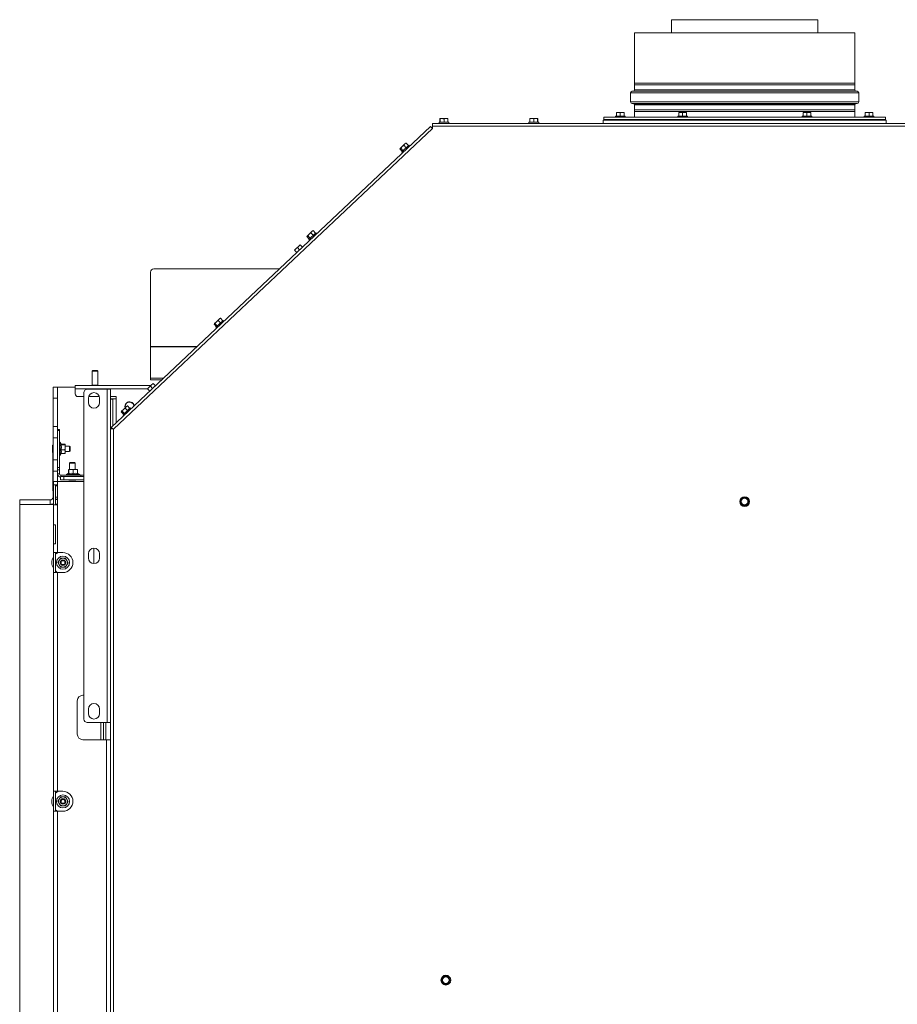
# Paper-space layout 'voor en achteraanzicht' of a CAD drawing. Units: millimetres. Extents: x 297 to 2853, y 92 to 4048.
# Drawn here: x 749 to 1539, y 941 to 1828 of the extents above; entities that cross this region are included whole.
import ezdxf

# ---------------------------------------------------------------- set-up
doc = ezdxf.new("R2010")
doc.units = ezdxf.units.MM

psp = doc.layouts.new('voor en achteraanzicht')

# ---------------------------------------------------------------- linework, layer by layer
at = {"linetype": 'Continuous', "lineweight": 15, "ltscale": 14}
for p, q in [((1335.73, 1827.67), (1335.73, 1815.69)), ((1335.73, 1827.67), (1467.43, 1827.67)), ((1467.43, 1815.69), (1467.43, 1827.67)), ((1302.33, 1815.69), (1302.33, 1770.39)), ((1302.33, 1815.69), (1500.83, 1815.69)), ((1500.83, 1770.39), (1500.83, 1815.69)), ((1500.83, 1770.39), (1302.33, 1770.39)), ((1302.33, 1768.99), (1302.33, 1764.39)), ((1302.33, 1768.99), (1401.73, 1768.99)), ((1401.73, 1768.99), (1500.83, 1768.99)), ((1500.83, 1764.39), (1500.83, 1768.99)), ((1298.83, 1761.7), (1298.83, 1753.69)), ((1298.83, 1761.7), (1504.33, 1761.7)), ((1301.42, 1763.39), (1300.29, 1763.29)), ((1300.29, 1763.29), (1502.87, 1763.29)), ((1301.42, 1763.39), (1501.74, 1763.39)), ((1302.33, 1764.39), (1500.83, 1764.39)), ((1502.87, 1763.29), (1501.74, 1763.39)), ((1504.33, 1753.69), (1504.33, 1761.7)), ((1298.83, 1753.69), (1504.33, 1753.69)), ((1300.29, 1752.1), (1301.42, 1752)), ((1300.29, 1752.1), (1502.87, 1752.1)), ((1301.42, 1752), (1501.74, 1752)), ((1302.33, 1751), (1302.33, 1746.39)), ((1302.33, 1751), (1500.83, 1751)), ((1500.83, 1746.39), (1500.83, 1751)), ((1501.74, 1752), (1502.87, 1752.1)), ((1127.19, 1738.4), (1127.31, 1738.54)), ((1127.19, 1735.29), (1127.19, 1738.4)), ((1127.31, 1738.54), (1127.43, 1738.4)), ((1129.23, 1738.54), (1127.31, 1738.54)), ((1127.43, 1738.4), (1129.23, 1738.54)), ((1127.43, 1735.29), (1127.43, 1738.4)), ((1132.73, 1738.54), (1129.23, 1738.54)), ((1131.04, 1738.4), (1132.73, 1738.54)), ((1131.04, 1735.29), (1131.04, 1738.4)), ((1132.73, 1738.54), (1134.41, 1738.4)), ((1134.29, 1738.54), (1132.73, 1738.54)), ((1134.41, 1738.4), (1134.29, 1738.54)), ((1134.41, 1735.29), (1134.41, 1738.4)), ((1208.18, 1738.4), (1209.92, 1738.54)), ((1208.19, 1738.54), (1208.18, 1738.4)), ((1208.18, 1735.29), (1208.18, 1738.4)), ((1208.19, 1738.54), (1208.19, 1738.54)), ((1209.92, 1738.54), (1208.19, 1738.54)), ((1209.92, 1738.54), (1211.67, 1738.4)), ((1213.42, 1738.54), (1209.92, 1738.54)), ((1211.67, 1738.4), (1213.42, 1738.54)), ((1211.67, 1735.29), (1211.67, 1738.4)), ((1213.42, 1738.54), (1215.18, 1738.4)), ((1215.19, 1738.54), (1213.42, 1738.54)), ((1215.18, 1738.4), (1215.19, 1738.54)), ((1215.18, 1735.29), (1215.18, 1738.4)), ((1215.19, 1738.54), (1215.19, 1738.54)), ((1215.2, 1735.29), (1215.2, 1738.4)), ((1274.83, 1739.89), (1274.83, 1737.89)), ((1274.83, 1739.89), (1274.83, 1737.89)), ((1274.83, 1739.89), (1274.83, 1737.89)), ((1528.33, 1739.89), (1274.83, 1739.89)), ((1274.83, 1739.89), (1274.83, 1739.89)), ((1285.18, 1740.89), (1285.18, 1739.89)), ((1285.18, 1740.89), (1289.59, 1740.89)), ((1286.08, 1744), (1287.84, 1744.14)), ((1286.08, 1744.14), (1286.08, 1744)), ((1287.84, 1744.14), (1286.08, 1744.14)), ((1286.08, 1740.89), (1286.08, 1744)), ((1286.08, 1740.89), (1286.08, 1744)), ((1287.84, 1744.14), (1289.59, 1744)), ((1291.34, 1744.14), (1287.84, 1744.14)), ((1289.59, 1744), (1291.34, 1744.14)), ((1289.59, 1740.89), (1289.59, 1744)), ((1289.59, 1740.89), (1293.98, 1740.89)), ((1291.34, 1744.14), (1293.08, 1744)), ((1293.08, 1744.14), (1291.34, 1744.14)), ((1293.08, 1744), (1293.08, 1744.14)), ((1293.08, 1740.89), (1293.08, 1744)), ((1293.98, 1739.89), (1293.98, 1740.89)), ((1500.83, 1746.39), (1302.33, 1746.39)), ((1302.33, 1744.99), (1302.33, 1739.89)), ((1302.33, 1744.99), (1401.73, 1744.99)), ((1341.33, 1740.89), (1341.33, 1739.89)), ((1341.33, 1740.89), (1345.74, 1740.89)), ((1342.23, 1744), (1343.99, 1744.14)), ((1342.23, 1744.14), (1342.23, 1744)), ((1343.99, 1744.14), (1342.23, 1744.14)), ((1342.23, 1740.89), (1342.23, 1744)), ((1342.23, 1740.89), (1342.23, 1744)), ((1343.99, 1744.14), (1345.74, 1744)), ((1347.49, 1744.14), (1343.99, 1744.14)), ((1345.74, 1744), (1347.49, 1744.14)), ((1345.74, 1740.89), (1345.74, 1744)), ((1345.74, 1740.89), (1350.13, 1740.89)), ((1347.49, 1744.14), (1349.23, 1744)), ((1349.23, 1744.14), (1347.49, 1744.14)), ((1349.23, 1744), (1349.23, 1744.14)), ((1349.23, 1740.89), (1349.23, 1744)), ((1350.13, 1739.89), (1350.13, 1740.89)), ((1401.73, 1744.99), (1500.83, 1744.99)), ((1453.33, 1740.89), (1453.33, 1739.89)), ((1453.33, 1740.89), (1457.74, 1740.89)), ((1454.23, 1744), (1455.99, 1744.14)), ((1454.23, 1744.14), (1454.23, 1744)), ((1455.99, 1744.14), (1454.23, 1744.14)), ((1454.23, 1740.89), (1454.23, 1744)), ((1454.23, 1740.89), (1454.23, 1744)), ((1455.99, 1744.14), (1457.74, 1744)), ((1459.49, 1744.14), (1455.99, 1744.14)), ((1457.74, 1744), (1459.49, 1744.14)), ((1457.74, 1740.89), (1457.74, 1744)), ((1457.74, 1740.89), (1462.13, 1740.89)), ((1459.49, 1744.14), (1461.23, 1744)), ((1461.23, 1744.14), (1459.49, 1744.14)), ((1461.23, 1744), (1461.23, 1744.14)), ((1461.23, 1740.89), (1461.23, 1744)), ((1462.13, 1739.89), (1462.13, 1740.89)), ((1500.83, 1739.89), (1500.83, 1744.99)), ((1509.18, 1740.89), (1509.18, 1739.89)), ((1509.18, 1740.89), (1513.59, 1740.89)), ((1510.08, 1744), (1511.84, 1744.14)), ((1510.08, 1744.14), (1510.08, 1744)), ((1511.84, 1744.14), (1510.08, 1744.14)), ((1510.08, 1740.89), (1510.08, 1744)), ((1510.08, 1740.89), (1510.08, 1744)), ((1511.84, 1744.14), (1513.59, 1744)), ((1515.34, 1744.14), (1511.84, 1744.14)), ((1513.59, 1744), (1515.34, 1744.14)), ((1513.59, 1740.89), (1513.59, 1744)), ((1513.59, 1740.89), (1517.98, 1740.89)), ((1515.34, 1744.14), (1517.08, 1744)), ((1517.08, 1744.14), (1515.34, 1744.14)), ((1517.08, 1744), (1517.08, 1744.14)), ((1517.08, 1740.89), (1517.08, 1744)), ((1517.98, 1739.89), (1517.98, 1740.89)), ((1528.33, 1737.89), (1528.33, 1739.89)), ((831.15, 1460.51), (1118.62, 1731.61)), ((1120.33, 1729.79), (833.08, 1458.89)), ((1120.33, 1729.79), (1118.62, 1731.61)), ((1120.33, 1730.54), (1119.96, 1730.19)), ((1120.33, 1730.51), (1119.97, 1730.17)), ((1120.33, 1731.79), (1120.33, 1734.29)), ((1682.83, 1734.29), (1120.33, 1734.29)), ((1120.33, 1731.79), (1120.33, 1729.79)), ((1682.83, 1731.79), (1120.33, 1731.79)), ((1126.4, 1735.29), (1126.4, 1734.29)), ((1126.4, 1735.29), (1135.2, 1735.29)), ((1135.2, 1734.29), (1135.2, 1735.29)), ((1207.29, 1735.29), (1207.29, 1734.29)), ((1207.29, 1735.29), (1211.67, 1735.29)), ((1211.67, 1735.29), (1216.09, 1735.29)), ((1216.09, 1734.29), (1216.09, 1735.29)), ((1274.08, 1737.29), (1274.08, 1734.29)), ((1274.08, 1737.29), (1529.08, 1737.29)), ((1528.33, 1737.89), (1274.83, 1737.89)), ((1274.83, 1737.89), (1274.83, 1737.89)), ((1287.48, 1737.89), (1287.48, 1737.29)), ((1291.68, 1737.29), (1291.68, 1737.89)), ((1302.33, 1737.89), (1302.33, 1737.29)), ((1343.63, 1737.89), (1343.63, 1737.29)), ((1347.83, 1737.29), (1347.83, 1737.89)), ((1455.63, 1737.89), (1455.63, 1737.29)), ((1459.83, 1737.29), (1459.83, 1737.89)), ((1500.83, 1737.29), (1500.83, 1737.89)), ((1511.48, 1737.89), (1511.48, 1737.29)), ((1515.68, 1737.29), (1515.68, 1737.89)), ((1529.08, 1734.29), (1529.08, 1737.29)), ((1091.03, 1711.24), (1091.32, 1711.71)), ((1093.12, 1713.41), (1091.32, 1711.71)), ((1091.32, 1711.71), (1091.8, 1711.97)), ((1091.8, 1711.97), (1093.12, 1713.41)), ((1093.93, 1709.71), (1091.8, 1711.97)), ((1092.8, 1708.64), (1099.21, 1714.68)), ((1095.58, 1715.73), (1093.12, 1713.41)), ((1094.64, 1714.65), (1095.58, 1715.73)), ((1096.77, 1712.39), (1094.64, 1714.65)), ((1095.58, 1715.73), (1096.72, 1716.6)), ((1095.58, 1715.73), (1096.32, 1716.43)), ((1096.72, 1716.6), (1096.23, 1716.35)), ((1098.85, 1714.34), (1096.72, 1716.6)), ((1099.89, 1713.95), (1099.21, 1714.68)), ((1093.16, 1708.98), (1091.03, 1711.24)), ((1092.8, 1708.64), (1093.49, 1707.92)), ((1007.37, 1632.34), (1007.65, 1632.81)), ((1009.5, 1630.08), (1007.37, 1632.34)), ((1009.46, 1634.51), (1007.65, 1632.81)), ((1007.65, 1632.81), (1008.14, 1633.07)), ((1008.14, 1633.07), (1009.46, 1634.51)), ((1010.27, 1630.81), (1008.14, 1633.07)), ((1009.14, 1629.74), (1015.54, 1635.78)), ((1011.92, 1636.83), (1009.46, 1634.51)), ((1010.98, 1635.75), (1011.92, 1636.83)), ((1013.11, 1633.49), (1010.98, 1635.75)), ((1011.92, 1636.83), (1013.05, 1637.7)), ((1011.92, 1636.83), (1012.66, 1637.53)), ((1013.05, 1637.7), (1012.57, 1637.44)), ((1015.18, 1635.44), (1013.05, 1637.7)), ((1016.23, 1635.05), (1015.54, 1635.78)), ((1000, 1623.85), (997.45, 1621.44)), ((998.83, 1622.54), (1000, 1623.85)), ((1001.27, 1625.05), (1000, 1623.85)), ((1000, 1623.85), (1001.37, 1624.94)), ((1003.32, 1622.88), (1001.37, 1624.94)), ((1009.14, 1629.74), (1009.83, 1629.02)), ((997.45, 1621.44), (996.18, 1620.24)), ((996.28, 1620.14), (997.45, 1621.44)), ((998.23, 1618.07), (996.28, 1620.14)), ((997.45, 1621.44), (998.83, 1622.54)), ((1000.77, 1620.48), (998.83, 1622.54)), ((866.58, 1600.21), (866.58, 1600.39)), ((866.58, 1533.22), (866.58, 1600.21)), ((869.58, 1603.34), (869.58, 1603.17)), ((869.58, 1603.34), (982.6, 1603.34)), ((869.58, 1603.17), (982.42, 1603.17)), ((923.71, 1553.44), (923.99, 1553.91)), ((925.84, 1551.18), (923.71, 1553.44)), ((925.8, 1555.61), (923.99, 1553.91)), ((923.99, 1553.91), (924.48, 1554.16)), ((924.48, 1554.16), (925.8, 1555.61)), ((926.61, 1551.9), (924.48, 1554.16)), ((925.48, 1550.84), (931.88, 1556.88)), ((928.25, 1557.93), (925.8, 1555.61)), ((927.32, 1556.84), (928.25, 1557.93)), ((929.45, 1554.59), (927.32, 1556.84)), ((928.25, 1557.93), (929.39, 1558.8)), ((928.25, 1557.93), (929, 1558.63)), ((929.39, 1558.8), (928.91, 1558.54)), ((931.52, 1556.54), (929.39, 1558.8)), ((932.57, 1556.15), (931.88, 1556.88)), ((925.48, 1550.84), (926.16, 1550.11)), ((866.58, 1533.12), (866.58, 1533.22)), ((866.58, 1533.22), (908.25, 1533.22)), ((866.58, 1504.77), (866.58, 1533.12)), ((866.58, 1533.12), (908.14, 1533.12)), ((814.58, 1511.67), (814.08, 1511.17)), ((814.08, 1511.17), (814.08, 1498.37)), ((814.08, 1511.17), (819.08, 1511.17)), ((814.58, 1511.67), (818.58, 1511.67)), ((819.08, 1511.17), (818.58, 1511.67)), ((819.08, 1498.37), (819.08, 1511.17)), ((867.51, 1498.94), (864.97, 1496.54)), ((866.34, 1497.64), (867.51, 1498.94)), ((866.58, 1503.17), (866.58, 1504.77)), ((866.58, 1504.77), (878.08, 1504.77)), ((866.58, 1503.17), (876.38, 1503.17)), ((868.79, 1500.14), (867.51, 1498.94)), ((867.51, 1498.94), (868.89, 1500.04)), ((870.85, 1497.95), (868.89, 1500.04)), ((782.68, 1496.67), (778.68, 1496.67)), ((778.68, 1496.67), (778.68, 1486.67)), ((782.68, 1496.67), (798.68, 1496.67)), ((782.68, 1486.67), (782.68, 1496.67)), ((798.68, 1498.17), (866.69, 1498.17)), ((798.68, 1495.17), (798.68, 1498.17)), ((798.68, 1490.67), (798.68, 1495.17)), ((798.68, 1495.17), (863.86, 1495.17)), ((806.58, 1197.79), (806.58, 1491.79)), ((809.58, 1494.79), (827.58, 1494.79)), ((814.08, 1498.37), (814.28, 1498.17)), ((814.08, 1498.37), (819.08, 1498.37)), ((818.88, 1498.17), (819.08, 1498.37)), ((827.58, 1194.79), (827.58, 1494.79)), ((827.58, 1494.79), (830.58, 1494.79)), ((830.58, 1194.79), (830.58, 1494.79)), ((864.97, 1496.54), (863.69, 1495.34)), ((863.79, 1495.24), (864.97, 1496.54)), ((865.76, 1493.15), (863.79, 1495.24)), ((864.97, 1496.54), (866.34, 1497.64)), ((868.31, 1495.55), (866.34, 1497.64)), ((870.65, 1498.17), (871.08, 1498.17)), ((778.68, 1486.67), (782.68, 1486.67)), ((778.68, 1461.17), (778.68, 1486.67)), ((782.68, 1461.17), (782.68, 1486.67)), ((801.18, 1488.17), (806.58, 1488.17)), ((810.58, 1482.79), (810.58, 1486.79)), ((810.77, 1488.17), (820.39, 1488.17)), ((820.58, 1486.79), (820.58, 1482.79)), ((830.58, 1488.17), (835.58, 1488.17)), ((830.58, 1486.17), (832.48, 1486.17)), ((832.48, 1485.94), (830.58, 1485.94)), ((832.48, 1486.17), (832.48, 1485.94)), ((832.58, 1486.17), (832.48, 1486.17)), ((832.48, 1485.94), (832.48, 1461.76)), ((832.48, 1484.17), (832.58, 1484.17)), ((832.58, 1486.17), (832.58, 1461.86)), ((832.58, 1486.17), (835.58, 1486.17)), ((835.58, 1486.17), (835.58, 1488.17)), ((835.58, 1486.17), (835.58, 1464.69)), ((832.58, 1477.27), (832.48, 1477.27)), ((832.48, 1475.27), (832.58, 1475.27)), ((840.04, 1474.54), (840.33, 1475.01)), ((842.17, 1472.28), (840.04, 1474.54)), ((842.13, 1476.71), (840.33, 1475.01)), ((840.33, 1475.01), (840.81, 1475.26)), ((840.81, 1475.26), (842.13, 1476.71)), ((842.94, 1473), (840.81, 1475.26)), ((841.81, 1471.94), (848.22, 1477.98)), ((844.59, 1479.03), (842.13, 1476.71)), ((843.65, 1477.94), (844.59, 1479.03)), ((845.78, 1475.68), (843.65, 1477.94)), ((844.59, 1479.03), (845.73, 1479.9)), ((844.59, 1479.03), (845.33, 1479.72)), ((845.73, 1479.9), (845.24, 1479.64)), ((847.86, 1477.64), (845.73, 1479.9)), ((848.9, 1477.25), (848.22, 1477.98)), ((832.58, 1468.37), (832.48, 1468.37)), ((832.48, 1466.37), (832.58, 1466.37)), ((841.81, 1471.94), (842.5, 1471.21)), ((782.68, 1461.17), (778.68, 1461.17)), ((778.68, 1461.17), (778.68, 1451.17)), ((782.68, 1451.86), (782.68, 1461.17)), ((784.68, 1458.57), (782.68, 1458.57)), ((782.68, 1457.83), (784.68, 1457.83)), ((784.68, 1457.83), (784.68, 1458.57)), ((784.68, 1457.83), (784.68, 1424.47)), ((833.08, 1458.89), (830.58, 1459.19)), ((832.08, 1459.19), (830.58, 1459.19)), ((831.15, 1460.51), (833.08, 1458.89)), ((832.18, 1459.42), (831.15, 1460.51)), ((833.08, 1458.89), (832.08, 1459.19)), ((832.18, 1459.42), (833.08, 1458.89)), ((832.48, 1459.24), (832.48, 1459.07)), ((832.58, 1459.18), (832.58, 1459.04)), ((833.08, 1458.89), (833.08, 619.79)), ((778.68, 1451.17), (782.68, 1451.17)), ((778.68, 1431.17), (778.68, 1451.17)), ((782.68, 1451.86), (782.68, 1424.47)), ((785.18, 1447.07), (784.68, 1447.07)), ((786.28, 1445.17), (785.18, 1447.07)), ((785.18, 1447.07), (785.18, 1435.27)), ((786.08, 1445.51), (789.46, 1445.51)), ((789.46, 1445.51), (789.68, 1445.11)), ((778.18, 1444.17), (778.18, 1438.17)), ((778.48, 1437.92), (778.48, 1403.47)), ((785.18, 1435.27), (786.08, 1436.83)), ((785.92, 1444.71), (789.46, 1444.71)), ((785.92, 1440.37), (789.46, 1440.37)), ((785.92, 1436.83), (789.46, 1436.83)), ((789.68, 1445.11), (789.46, 1444.71)), ((789.46, 1440.37), (789.68, 1438.6)), ((789.68, 1438.6), (789.46, 1436.83)), ((789.46, 1436.83), (789.68, 1437.23)), ((789.68, 1442.54), (789.68, 1445.11)), ((793.68, 1443.67), (789.68, 1443.67)), ((789.68, 1438.6), (789.68, 1442.54)), ((789.68, 1438.67), (793.68, 1438.67)), ((789.68, 1438.6), (789.68, 1437.17)), ((794.18, 1443.17), (793.68, 1443.67)), ((793.68, 1443.67), (793.68, 1438.67)), ((793.68, 1438.67), (794.18, 1439.17)), ((794.18, 1443.17), (794.18, 1439.17)), ((782.68, 1431.17), (778.68, 1431.17)), ((778.68, 1431.17), (778.68, 1421.17)), ((784.68, 1435.27), (785.18, 1435.27)), ((794.08, 1428.83), (793.58, 1428.33)), ((793.58, 1428.33), (793.58, 1422.57)), ((793.58, 1428.33), (798.58, 1428.33)), ((794.08, 1428.83), (798.08, 1428.83)), ((798.58, 1428.33), (798.08, 1428.83)), ((798.58, 1422.57), (798.58, 1428.33)), ((778.68, 1421.17), (782.68, 1421.17)), ((778.68, 1397.67), (778.68, 1421.17)), ((784.68, 1424.47), (782.68, 1424.47)), ((782.68, 1424.47), (782.68, 1422.21)), ((782.68, 1422.21), (784.68, 1422.21)), ((782.68, 1422.21), (782.68, 1418.57)), ((784.68, 1422.21), (784.68, 1424.47)), ((784.68, 1422.21), (784.68, 1418.57)), ((792.69, 1419.17), (790.79, 1418.07)), ((792.88, 1419.17), (790.98, 1418.07)), ((792.88, 1422.57), (792.69, 1422.57)), ((792.69, 1419.06), (792.69, 1422.35)), ((792.88, 1422.35), (794.88, 1422.57)), ((794.88, 1422.57), (792.88, 1422.57)), ((792.88, 1418.81), (792.88, 1422.35)), ((794.88, 1422.57), (796.88, 1422.35)), ((798.88, 1422.57), (794.88, 1422.57)), ((796.88, 1422.35), (798.88, 1422.57)), ((796.88, 1418.81), (796.88, 1422.35)), ((798.88, 1422.57), (800.88, 1422.35)), ((800.88, 1422.57), (798.88, 1422.57)), ((800.88, 1418.81), (800.88, 1422.35)), ((802.78, 1418.07), (800.88, 1419.17)), ((779.08, 1411.74), (779.08, 1408.74)), ((782.68, 1411.74), (779.08, 1411.74)), ((784.68, 1418.57), (782.68, 1418.57)), ((782.68, 1411.74), (782.68, 1418.57)), ((782.68, 1411.74), (782.68, 1408.74)), ((782.68, 1411.74), (806.58, 1411.74)), ((785.58, 1413.33), (785.58, 1416.33)), ((785.58, 1416.33), (788.58, 1416.33)), ((788.58, 1413.33), (785.58, 1413.33)), ((785.68, 1417.57), (803.68, 1417.57)), ((785.68, 1417.57), (785.68, 1416.33)), ((788.58, 1416.33), (788.58, 1413.33)), ((806.58, 1416.33), (788.58, 1416.33)), ((806.58, 1413.33), (788.58, 1413.33)), ((790.79, 1418.07), (790.79, 1417.57)), ((790.79, 1418.07), (790.98, 1418.07)), ((790.98, 1418.07), (790.98, 1417.57)), ((790.98, 1418.07), (802.78, 1418.07)), ((793.08, 1412.83), (799.08, 1412.83)), ((802.78, 1417.57), (802.78, 1418.07)), ((806.58, 1417.57), (803.68, 1417.57)), ((803.68, 1417.57), (803.68, 1416.33)), ((778.48, 1403.47), (778.68, 1403.47)), ((779.08, 1408.74), (782.68, 1408.74)), ((779.08, 1390.74), (779.08, 1408.74)), ((781.08, 1390.74), (781.08, 1408.74)), ((782.68, 1407.74), (781.08, 1407.74)), ((782.68, 1390.74), (782.68, 1408.74)), ((748.68, 1395.17), (776.18, 1395.17)), ((748.68, 1395.17), (748.68, 1391.17)), ((776.18, 1395.17), (776.18, 1391.17)), ((778.68, 1397.67), (779.08, 1397.67)), ((781.08, 1397.67), (782.68, 1397.67)), ((781.08, 1395.41), (782.68, 1395.41)), ((1398.55, 1395.42), (1397.54, 1393.67)), ((1398.55, 1395.42), (1397.54, 1393.67)), ((1397.54, 1393.67), (1398.55, 1391.92)), ((1397.54, 1393.67), (1398.55, 1391.92)), ((1399.56, 1397.17), (1398.55, 1395.42)), ((1399.56, 1397.17), (1398.55, 1395.42)), ((1401.58, 1397.17), (1399.56, 1397.17)), ((1401.58, 1397.17), (1399.56, 1397.17)), ((1404.61, 1395.42), (1403.6, 1397.17)), ((1404.61, 1395.42), (1403.6, 1397.17)), ((1405.62, 1393.67), (1404.61, 1395.42)), ((1405.62, 1393.67), (1404.61, 1395.42)), ((1404.61, 1391.92), (1405.62, 1393.67)), ((1404.61, 1391.92), (1405.62, 1393.67)), ((748.68, 1391.17), (776.18, 1391.17)), ((748.68, 1391.17), (779.08, 1391.17)), ((748.68, 641.17), (748.68, 1391.17)), ((779.08, 1390.74), (779.08, 1372.74)), ((779.08, 1390.74), (782.68, 1390.74)), ((782.68, 1391.41), (781.08, 1391.41)), ((781.08, 1391.17), (782.68, 1391.17)), ((782.68, 1390.74), (782.68, 1347.74)), ((1398.55, 1391.92), (1399.56, 1390.17)), ((1398.55, 1391.92), (1399.56, 1390.17)), ((1399.56, 1390.17), (1401.58, 1390.17)), ((1399.56, 1390.17), (1401.58, 1390.17)), ((1403.6, 1390.17), (1404.61, 1391.92)), ((1403.6, 1390.17), (1404.61, 1391.92)), ((781.08, 1372.74), (779.08, 1372.74)), ((779.08, 1355.74), (779.08, 1372.74)), ((781.08, 1372.74), (781.08, 1355.74)), ((779.08, 1355.74), (779.08, 1347.74)), ((779.08, 1355.74), (781.08, 1355.74)), ((815.58, 1337.79), (815.58, 1351.79)), ((782.68, 1347.74), (779.08, 1347.74)), ((779.08, 1329.74), (779.08, 1347.74)), ((781.08, 1329.74), (781.08, 1347.74)), ((787.58, 1347.74), (782.68, 1347.74)), ((784.25, 1340.73), (783.06, 1338.75)), ((785.45, 1342.71), (784.25, 1340.73)), ((791.18, 1340.6), (790.06, 1342.62)), ((792.3, 1338.58), (791.18, 1340.6)), ((810.58, 1342.79), (810.58, 1346.79)), ((820.58, 1346.79), (820.58, 1342.79)), ((783.06, 1338.75), (784.18, 1336.73)), ((784.18, 1336.73), (785.3, 1334.71)), ((789.92, 1334.63), (791.11, 1336.6)), ((791.11, 1336.6), (792.3, 1338.58)), ((779.08, 1329.74), (779.08, 1132.74)), ((782.68, 1329.74), (779.08, 1329.74)), ((782.68, 1329.74), (782.68, 1132.74)), ((787.58, 1329.74), (782.68, 1329.74)), ((805.58, 1219.24), (806.58, 1219.24)), ((800.58, 1184.24), (800.58, 1214.24)), ((810.58, 1202.79), (810.58, 1206.79)), ((820.58, 1206.79), (820.58, 1202.79)), ((809.58, 1194.79), (827.58, 1194.79)), ((821.68, 1194.79), (821.68, 1179.24)), ((824.18, 1194.79), (824.18, 1179.24)), ((826.18, 1194.79), (826.18, 1179.24)), ((827.58, 1194.79), (830.58, 1194.79)), ((830.32, 1194.79), (830.32, 1179.24)), ((830.58, 619.79), (830.58, 1194.79)), ((815.58, 1179.24), (805.58, 1179.24)), ((815.58, 1179.24), (826.98, 1179.24)), ((826.98, 1179.24), (826.98, 647.24)), ((830.58, 1179.24), (826.98, 1179.24)), ((779.08, 1132.74), (782.68, 1132.74)), ((779.08, 1114.74), (779.08, 1132.74)), ((781.08, 1114.74), (781.08, 1132.74)), ((787.58, 1132.74), (782.68, 1132.74)), ((785.45, 1127.71), (784.25, 1125.73)), ((791.18, 1125.6), (790.06, 1127.62)), ((784.25, 1125.73), (783.06, 1123.75)), ((783.06, 1123.75), (784.18, 1121.73)), ((784.18, 1121.73), (785.3, 1119.71)), ((789.92, 1119.63), (791.11, 1121.6)), ((791.11, 1121.6), (792.3, 1123.58)), ((792.3, 1123.58), (791.18, 1125.6)), ((779.08, 1114.74), (779.08, 917.74)), ((782.68, 1114.74), (779.08, 1114.74)), ((782.68, 1114.74), (782.68, 917.74)), ((787.58, 1114.74), (782.68, 1114.74)), ((1129.45, 964.42), (1128.44, 962.67)), ((1128.44, 962.67), (1129.45, 960.92)), ((1130.46, 966.17), (1129.45, 964.42)), ((1129.45, 960.92), (1130.46, 959.17)), ((1132.48, 966.17), (1130.46, 966.17)), ((1130.46, 959.17), (1132.48, 959.17)), ((1135.51, 964.42), (1134.5, 966.17)), ((1134.5, 959.17), (1135.51, 960.92)), ((1136.52, 962.67), (1135.51, 964.42)), ((1135.51, 960.92), (1136.52, 962.67))]:
    psp.add_line(p, q, dxfattribs=at)
at = {"linetype": 'Continuous', "lineweight": 15, "ltscale": 14, "flags": 128}
for points in [[(782.28, 1395.41), (782.56, 1396.4), (782.68, 1397.67)], [(781.08, 1346.18), (781.88, 1346.81), (783.48, 1347.74)], [(783.17, 1329.74), (781.88, 1330.52), (781.08, 1331.16)], [(781.08, 1131.18), (781.88, 1131.81), (783.48, 1132.74)], [(783.17, 1114.74), (781.88, 1115.52), (781.08, 1116.16)]]:
    psp.add_lwpolyline(points, dxfattribs=at)
at = {"linetype": 'Continuous', "lineweight": 15, "ltscale": 196}
for centre, radius in [((1401.58, 1393.67), 4.4), ((1401.58, 1393.67), 3), ((787.68, 1338.67), 5.9), ((787.68, 1338.67), 2.5), ((787.68, 1338.67), 1.75), ((787.68, 1123.67), 5.9), ((787.68, 1123.67), 2.5), ((787.68, 1123.67), 1.75), ((1132.48, 962.67), 4.4), ((1132.48, 962.67), 3)]:
    psp.add_circle(centre, radius, dxfattribs=at)
for centre, radius, start, end in [((1299.93, 1769.69), 2.5, 343.7398, 16.2602), ((1503.23, 1769.69), 2.5, 163.7398, 196.2602), ((1300.43, 1761.7), 1.6, 95, 180), ((1301.33, 1764.39), 1, 275, 0), ((1501.83, 1764.39), 1, 180, 265), ((1502.73, 1761.7), 1.6, 0, 85), ((1300.43, 1753.69), 1.6, 180, 265), ((1301.33, 1751), 1, 0, 85), ((1501.83, 1751), 1, 95, 180), ((1502.73, 1753.69), 1.6, 275, 0), ((1299.93, 1745.69), 2.5, 343.7398, 16.2602), ((1503.23, 1745.69), 2.5, 163.7398, 196.2602), ((869.56, 1600.36), 2.98, 89.56481, 179.55809), ((869.56, 1600.19), 2.98, 89.56481, 179.55809), ((801.18, 1490.67), 2.5, 180, 270), ((809.58, 1491.79), 3, 90, 180), ((815.58, 1486.79), 5, 0, 180), ((815.58, 1482.79), 5, 180, 0), ((847.58, 1479.47), 4.1, 5.39699, 198.36407), ((847.58, 1479.47), 3.85, 2.43716, 196.61986), ((778.43, 1444.17), 0.25, 360, 180), ((778.43, 1438.17), 0.25, 180, 0), ((785.68, 1418.57), 3, 180, 268.08979), ((785.68, 1418.57), 1, 180, 270), ((793.08, 1413.08), 0.25, 90, 270), ((799.08, 1413.08), 0.25, 270, 90), ((776.18, 1397.67), 2.5, 270, 0), ((1401.58, 1393.67), 3.5, 150, 210), ((1401.58, 1393.67), 3.5, 90, 150), ((1401.58, 1393.67), 3.5, 30, 90), ((1401.58, 1393.67), 3.5, 330, 30), ((776.18, 1397.67), 6.5, 270, 296.49719), ((1401.58, 1393.67), 3.5, 210, 270), ((1401.58, 1393.67), 3.5, 270, 330), ((815.58, 1346.79), 5, 0, 180), ((787.68, 1338.67), 10, 149.31658, 180), ((787.68, 1338.67), 4, 148.94114, 208.94114), ((787.68, 1338.67), 4, 88.94114, 148.94114), ((787.58, 1338.74), 9, 270, 90), ((787.68, 1338.67), 4, 28.94114, 88.94114), ((787.68, 1338.67), 4, 328.94114, 28.94114), ((815.58, 1342.79), 5, 180, 0), ((787.68, 1338.67), 10, 180, 210.68342), ((787.68, 1338.67), 4, 208.94114, 268.94114), ((787.68, 1338.67), 4, 268.94114, 328.94114), ((805.58, 1214.24), 5, 90, 180), ((815.58, 1206.79), 5, 0, 180), ((809.58, 1197.79), 3, 180, 270), ((815.58, 1202.79), 5, 180, 0), ((805.58, 1184.24), 5, 180, 270), ((787.68, 1123.67), 10, 149.31658, 180), ((787.68, 1123.67), 4, 88.94114, 148.94114), ((787.58, 1123.74), 9, 270, 90), ((787.68, 1123.67), 4, 28.94114, 88.94114), ((787.68, 1123.67), 10, 180, 211.16419), ((787.68, 1123.67), 4, 148.94114, 208.94114), ((787.68, 1123.67), 4, 208.94114, 268.94114), ((787.68, 1123.67), 4, 268.94114, 328.94114), ((787.68, 1123.67), 4, 328.94114, 28.94114), ((1132.48, 962.67), 3.5, 150, 210), ((1132.48, 962.67), 3.5, 90, 150), ((1132.48, 962.67), 3.5, 210, 270), ((1132.48, 962.67), 3.5, 30, 90), ((1132.48, 962.67), 3.5, 270, 330), ((1132.48, 962.67), 3.5, 330, 30)]:
    psp.add_arc(centre, radius, start, end, dxfattribs=at)
at = {"linetype": 'Continuous', "lineweight": 15, "ltscale": 14}
for points, knots in [([(1129.23, 1738.54), (1129.69, 1738.53), (1130.29, 1738.51), (1130.89, 1738.42), (1131.04, 1738.4)], [0, 0, 0, 0, 0.750835, 1, 1, 1, 1]), ([(1215.19, 1738.54), (1215.19, 1738.53), (1215.19, 1738.51), (1215.19, 1738.42), (1215.2, 1738.4)], [0, 0, 0, 0, 0.750835, 1, 1, 1, 1]), ([(1286.08, 1744), (1286.08, 1744.02), (1286.08, 1744.11), (1286.08, 1744.13), (1286.08, 1744.14)], [0, 0, 0, 0, 0.249165, 1, 1, 1, 1]), ([(1342.23, 1744), (1342.23, 1744.02), (1342.23, 1744.11), (1342.23, 1744.13), (1342.23, 1744.14)], [0, 0, 0, 0, 0.249165, 1, 1, 1, 1]), ([(1454.23, 1744), (1454.23, 1744.02), (1454.23, 1744.11), (1454.23, 1744.13), (1454.23, 1744.14)], [0, 0, 0, 0, 0.249165, 1, 1, 1, 1]), ([(1510.08, 1744), (1510.08, 1744.02), (1510.08, 1744.11), (1510.08, 1744.13), (1510.08, 1744.14)], [0, 0, 0, 0, 0.249165, 1, 1, 1, 1]), ([(1093.12, 1713.41), (1093.49, 1713.74), (1093.98, 1714.17), (1094.51, 1714.55), (1094.64, 1714.65)], [0, 0, 0, 0, 0.750835, 1, 1, 1, 1]), ([(1009.46, 1634.51), (1009.83, 1634.84), (1010.32, 1635.27), (1010.85, 1635.65), (1010.98, 1635.75)], [0, 0, 0, 0, 0.750835, 1, 1, 1, 1]), ([(925.8, 1555.61), (926.16, 1555.93), (926.65, 1556.37), (927.19, 1556.75), (927.32, 1556.84)], [0, 0, 0, 0, 0.750835, 1, 1, 1, 1]), ([(842.13, 1476.71), (842.5, 1477.03), (842.99, 1477.47), (843.52, 1477.85), (843.65, 1477.94)], [0, 0, 0, 0, 0.750835, 1, 1, 1, 1]), ([(786.15, 1445.23), (786.21, 1445.18), (786.4, 1445), (786.12, 1444.83), (785.92, 1444.71)], [0, 0, 0, 0, 0.287053, 1, 1, 1, 1]), ([(785.92, 1444.71), (785.97, 1444.53), (786.23, 1443.63), (786.38, 1442.14), (786.06, 1440.89), (785.92, 1440.37)], [0, 0, 0, 0, 0.127081, 0.6323, 1, 1, 1, 1]), ([(785.92, 1440.37), (786.11, 1439.73), (786.46, 1438.55), (786.09, 1437.38), (785.92, 1436.83)], [0, 0, 0, 0, 0.5347087, 1, 1, 1, 1]), ([(789.46, 1444.71), (789.49, 1444.54), (789.62, 1443.83), (789.65, 1443.1), (789.68, 1442.54)], [0, 0, 0, 0, 0.2263709, 1, 1, 1, 1]), ([(789.68, 1442.54), (789.64, 1441.84), (789.6, 1441.11), (789.46, 1440.4), (789.46, 1440.37)], [0, 0, 0, 0, 0.9578582, 1, 1, 1, 1]), ([(792.88, 1422.57), (792.88, 1422.53), (792.88, 1422.49), (792.88, 1422.35), (792.88, 1422.35)], [0, 0, 0, 0, 0.957858, 1, 1, 1, 1]), ([(792.88, 1418.81), (793.6, 1419), (794.94, 1419.35), (796.27, 1418.98), (796.88, 1418.81)], [0, 0, 0, 0, 0.534709, 1, 1, 1, 1]), ([(796.88, 1418.81), (797.6, 1419), (798.94, 1419.35), (800.27, 1418.98), (800.88, 1418.81)], [0, 0, 0, 0, 0.534709, 1, 1, 1, 1]), ([(800.88, 1422.35), (800.88, 1422.35), (800.88, 1422.49), (800.88, 1422.53), (800.88, 1422.57)], [0, 0, 0, 0, 0.042142, 1, 1, 1, 1]), ([(1403.6, 1397.17), (1403.44, 1397.17), (1402.76, 1397.17), (1402.09, 1397.17), (1401.58, 1397.17)], [0, 0, 0, 0, 0.249165, 1, 1, 1, 1]), ([(1403.6, 1397.17), (1403.44, 1397.17), (1402.76, 1397.17), (1402.09, 1397.17), (1401.58, 1397.17)], [0, 0, 0, 0, 0.249165, 1, 1, 1, 1]), ([(1401.58, 1390.17), (1402.09, 1390.17), (1402.76, 1390.17), (1403.44, 1390.17), (1403.6, 1390.17)], [0, 0, 0, 0, 0.750835, 1, 1, 1, 1]), ([(1401.58, 1390.17), (1402.09, 1390.17), (1402.76, 1390.17), (1403.44, 1390.17), (1403.6, 1390.17)], [0, 0, 0, 0, 0.750835, 1, 1, 1, 1]), ([(787.76, 1342.67), (787.16, 1342.68), (786.38, 1342.69), (785.62, 1342.71), (785.45, 1342.71)], [0, 0, 0, 0, 0.773629, 1, 1, 1, 1]), ([(790.06, 1342.62), (790.03, 1342.63), (789.27, 1342.64), (788.5, 1342.65), (787.76, 1342.67)], [0, 0, 0, 0, 0.042142, 1, 1, 1, 1]), ([(785.3, 1334.71), (785.47, 1334.71), (786.23, 1334.69), (787.01, 1334.68), (787.61, 1334.67)], [0, 0, 0, 0, 0.226371, 1, 1, 1, 1]), ([(787.61, 1334.67), (788.35, 1334.66), (789.12, 1334.64), (789.88, 1334.63), (789.92, 1334.63)], [0, 0, 0, 0, 0.957858, 1, 1, 1, 1]), ([(787.76, 1127.67), (787.16, 1127.68), (786.38, 1127.69), (785.62, 1127.71), (785.45, 1127.71)], [0, 0, 0, 0, 0.773629, 1, 1, 1, 1]), ([(790.06, 1127.62), (790.03, 1127.63), (789.27, 1127.64), (788.5, 1127.65), (787.76, 1127.67)], [0, 0, 0, 0, 0.042142, 1, 1, 1, 1]), ([(785.3, 1119.71), (785.47, 1119.71), (786.23, 1119.69), (787.01, 1119.68), (787.61, 1119.67)], [0, 0, 0, 0, 0.226371, 1, 1, 1, 1]), ([(787.61, 1119.67), (788.35, 1119.66), (789.12, 1119.64), (789.88, 1119.63), (789.92, 1119.63)], [0, 0, 0, 0, 0.957858, 1, 1, 1, 1]), ([(1134.5, 966.17), (1134.34, 966.17), (1133.66, 966.17), (1132.99, 966.17), (1132.48, 966.17)], [0, 0, 0, 0, 0.249165, 1, 1, 1, 1]), ([(1132.48, 959.17), (1132.99, 959.17), (1133.66, 959.17), (1134.34, 959.17), (1134.5, 959.17)], [0, 0, 0, 0, 0.750835, 1, 1, 1, 1])]:
    psp.add_open_spline(points, degree=3, knots=knots, dxfattribs=at)

doc.saveas('drawing.dxf')
